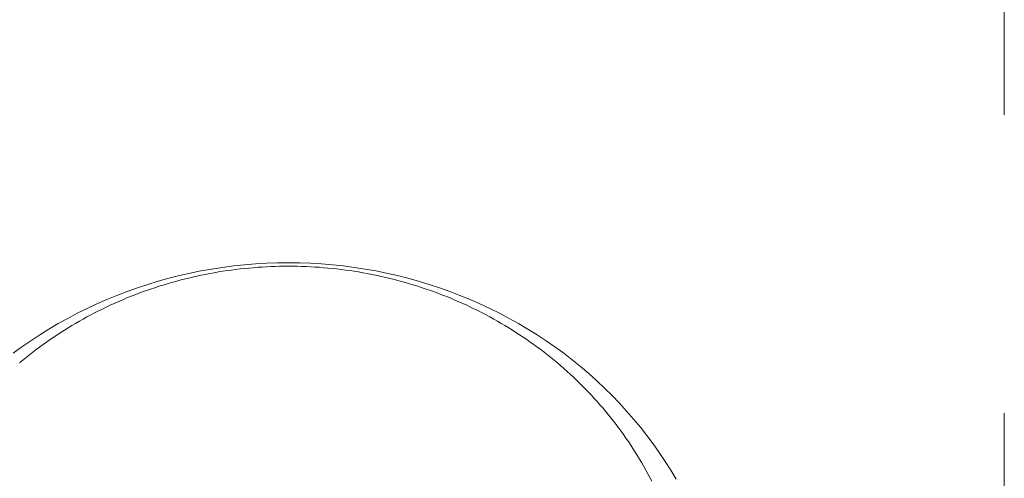
# Model space of a CAD drawing. Units: millimetres. Extents: x 32781 to 34266, y 4478 to 5528.
# Drawn here: x 33430 to 33435, y 5219 to 5221 of the extents above; entities that cross this region are included whole.
import ezdxf

# ---------------------------------------------------------------- set-up
doc = ezdxf.new("R2010")
doc.units = ezdxf.units.MM
doc.header["$LTSCALE"] = 10
doc.linetypes.add('CENTER1', pattern=[10, 6.25, -1.25, 1.25, -1.25])
for name, color, linetype, lineweight in [('中心線', 1, 'Continuous', 0), ('寸法', 3, 'Continuous', 20), ('細線', 7, 'Continuous', 9)]:
    doc.layers.add(name, color=color, linetype=linetype, lineweight=lineweight)
doc.styles.add('japanese', font='romans.shx', dxfattribs={"bigfont": 'bigfont.shx'})
doc.dimstyles.new('KIHON1対4', dxfattribs={"dimscale": 10, "dimtxt": 1, "dimasz": 1, "dimexe": 0, "dimexo": 0.8, "dimgap": 0.4, "dimtad": 1, "dimdec": 0, "dimdsep": 46, "dimtxsty": 'japanese', "dimblk": 'OPEN30', "dimcen": 2.5, "dimadec": 0, "dimazin": 0, "dimtfac": 1, "dimtdec": 0, "dimtmove": 0, "dimatfit": 0, "dimfxl": 1, "dimarcsym": 0})

# ---------------------------------------------------------------- blocks, each defined once
blk = doc.blocks.new('_Open30')
at = {"color": 0, "linetype": 'ByBlock', "lineweight": -2}
for p, q in [((-1, 0.26795), (0, 0)), ((0, 0), (-1, -0.26795)), ((0, 0), (-1, 0))]:
    blk.add_line(p, q, dxfattribs=at)
blk = doc.blocks.new('*D46')
at = {"layer": 'Defpoints', "color": 0, "linetype": 'Continuous', "transparency": 16777216}
for p in [(33434.5159, 5348.7001), (33434.5159, 5289.4347), (33334.5159, 5097.0947)]:
    blk.add_point(p, dxfattribs=at)
at = {"layer": '寸法', "color": 0, "linetype": 'Continuous', "lineweight": -2, "transparency": 16777216}
for p, q in [((33334.5159, 5107.0947), (33334.5159, 5348.7001)), ((33347.0159, 5348.7001), (33422.0159, 5348.7001)), ((33434.5159, 5299.4347), (33434.5159, 5348.7001))]:
    blk.add_line(p, q, dxfattribs=at)
at = {"layer": '寸法', "color": 0, "linetype": 'Continuous', "lineweight": -2, "transparency": 16777216, "xscale": 12.5, "yscale": 12.5, "zscale": 12.5, "rotation": 180}
blk.add_blockref('_Open30', (33334.5159, 5348.7001), dxfattribs=at)
at = {"layer": '寸法', "color": 0, "linetype": 'Continuous', "lineweight": -2, "transparency": 16777216, "xscale": 12.5, "yscale": 12.5, "zscale": 12.5}
blk.add_blockref('_Open30', (33434.5159, 5348.7001), dxfattribs=at)
at = {"layer": '寸法', "color": 0, "linetype": 'Continuous', "lineweight": 5, "transparency": 16777216, "insert": (33384.5159, 5358.9501), "char_height": 12.5, "attachment_point": 5, "style": 'japanese'}
blk.add_mtext('100-200', dxfattribs=at)

msp = doc.modelspace()

# ---------------------------------------------------------------- linework, layer by layer
at = {"layer": '中心線', "color": 1, "linetype": 'CENTER1', "lineweight": 0, "ltscale": 0.1}
msp.add_line((33434.5159, 5020.1887), (33434.5159, 5289.4347), dxfattribs=at)
at = {"layer": '細線'}
for points in [[(33430.3625, 5219.19), (33430.3989, 5219.2166), (33430.4361, 5219.2423), (33430.4738, 5219.2672), (33430.5123, 5219.2912), (33430.5513, 5219.3142), (33430.591, 5219.3364), (33430.6312, 5219.3575), (33430.672, 5219.3778), (33430.7133, 5219.3971), (33430.7551, 5219.4154), (33430.7974, 5219.4327), (33430.8401, 5219.4491), (33430.8832, 5219.4644), (33430.9268, 5219.4787), (33430.9707, 5219.492), (33431.0149, 5219.5042), (33431.0595, 5219.5155), (33431.1043, 5219.5257), (33431.1494, 5219.5348), (33431.1948, 5219.5429), (33431.2402, 5219.5499), (33431.2859, 5219.5558), (33431.3318, 5219.5606), (33431.3777, 5219.5644), (33431.4238, 5219.5671), (33431.4699, 5219.5687), (33431.516, 5219.5692), (33431.5621, 5219.5687), (33431.6082, 5219.5671), (33431.6542, 5219.5644), (33431.7002, 5219.5606), (33431.746, 5219.5558), (33431.7917, 5219.5499), (33431.8372, 5219.5429), (33431.8825, 5219.5348), (33431.9276, 5219.5257), (33431.9725, 5219.5155), (33432.017, 5219.5042), (33432.0613, 5219.492), (33432.1052, 5219.4787), (33432.1487, 5219.4644), (33432.1919, 5219.4491), (33432.2346, 5219.4327), (33432.2769, 5219.4154), (33432.3187, 5219.3971), (33432.36, 5219.3778), (33432.4008, 5219.3575), (33432.441, 5219.3364), (33432.4806, 5219.3142), (33432.5197, 5219.2912), (33432.5581, 5219.2672), (33432.5959, 5219.2423), (33432.633, 5219.2166), (33432.6694, 5219.19), (33432.7051, 5219.1625), (33432.7401, 5219.1343), (33432.7743, 5219.1052), (33432.8077, 5219.0753), (33432.8403, 5219.0446), (33432.8721, 5219.0132), (33432.9031, 5218.9811), (33432.9332, 5218.9483), (33432.9624, 5218.9147), (33432.9907, 5218.8805), (33433.0181, 5218.8456), (33433.0445, 5218.8102), (33433.07, 5218.774), (33433.0946, 5218.7373), (33433.1181, 5218.7), (33433.1407, 5218.6623)], [(33433.0388, 5218.654), (33433.0307, 5218.6696), (33433.0225, 5218.685), (33433.014, 5218.7004), (33433.0055, 5218.7158), (33432.9967, 5218.731), (33432.9877, 5218.7461), (33432.9786, 5218.7612), (33432.9693, 5218.7761), (33432.9598, 5218.7909), (33432.9502, 5218.8057), (33432.9404, 5218.8204), (33432.9304, 5218.8349), (33432.9203, 5218.8494), (33432.9099, 5218.8637), (33432.8995, 5218.8779), (33432.8888, 5218.8921), (33432.878, 5218.906), (33432.867, 5218.92), (33432.8559, 5218.9337), (33432.8446, 5218.9474), (33432.8331, 5218.961), (33432.8215, 5218.9744), (33432.8098, 5218.9878), (33432.7978, 5219.0009), (33432.7858, 5219.014), (33432.7735, 5219.027), (33432.7612, 5219.0399), (33432.7487, 5219.0525), (33432.736, 5219.0651), (33432.7232, 5219.0775), (33432.7102, 5219.0898), (33432.6971, 5219.102), (33432.6839, 5219.1141), (33432.6705, 5219.126), (33432.657, 5219.1377), (33432.6434, 5219.1494), (33432.6295, 5219.1608), (33432.6156, 5219.1722), (33432.6016, 5219.1834), (33432.5874, 5219.1944), (33432.5731, 5219.2053), (33432.5587, 5219.2161), (33432.5441, 5219.2267), (33432.5295, 5219.2372), (33432.5147, 5219.2475), (33432.4997, 5219.2576), (33432.4847, 5219.2677), (33432.4696, 5219.2775), (33432.4543, 5219.2872), (33432.4389, 5219.2968), (33432.4234, 5219.3062), (33432.4078, 5219.3154), (33432.3922, 5219.3245), (33432.3764, 5219.3333), (33432.3604, 5219.3421), (33432.3444, 5219.3506), (33432.3283, 5219.3591), (33432.3121, 5219.3673), (33432.2958, 5219.3754), (33432.2795, 5219.3833), (33432.263, 5219.3911), (33432.2464, 5219.3986), (33432.2297, 5219.406), (33432.213, 5219.4132), (33432.1962, 5219.4203), (33432.1793, 5219.4272), (33432.1623, 5219.4339), (33432.1452, 5219.4404), (33432.1281, 5219.4468), (33432.1109, 5219.453), (33432.0936, 5219.459), (33432.0763, 5219.4648), (33432.0589, 5219.4705), (33432.0414, 5219.4759), (33432.0238, 5219.4813), (33432.0062, 5219.4863), (33431.9886, 5219.4913), (33431.9709, 5219.496), (33431.9531, 5219.5006), (33431.9353, 5219.505), (33431.9174, 5219.5092), (33431.8995, 5219.5132), (33431.8815, 5219.5171), (33431.8635, 5219.5207), (33431.8455, 5219.5242), (33431.8274, 5219.5275), (33431.8093, 5219.5305), (33431.7911, 5219.5335), (33431.7729, 5219.5362), (33431.7547, 5219.5388), (33431.7364, 5219.5411), (33431.7181, 5219.5432), (33431.6998, 5219.5452), (33431.6815, 5219.5471), (33431.6632, 5219.5486), (33431.6448, 5219.5501), (33431.6264, 5219.5513), (33431.6081, 5219.5523), (33431.5896, 5219.5532), (33431.5713, 5219.5538), (33431.5528, 5219.5543), (33431.5344, 5219.5546), (33431.516, 5219.5547), (33431.4975, 5219.5546), (33431.4791, 5219.5543), (33431.4607, 5219.5538), (33431.4423, 5219.5532), (33431.4239, 5219.5523), (33431.4055, 5219.5513), (33431.3872, 5219.5501), (33431.3688, 5219.5486), (33431.3504, 5219.5471), (33431.3321, 5219.5452), (33431.3138, 5219.5432), (33431.2955, 5219.5411), (33431.2773, 5219.5388), (33431.259, 5219.5362), (33431.2409, 5219.5335), (33431.2227, 5219.5305), (33431.2046, 5219.5275), (33431.1865, 5219.5242), (33431.1685, 5219.5207), (33431.1504, 5219.5171), (33431.1325, 5219.5132), (33431.1146, 5219.5092), (33431.0967, 5219.505), (33431.0789, 5219.5006), (33431.0611, 5219.496), (33431.0434, 5219.4913), (33431.0257, 5219.4863), (33431.0081, 5219.4813), (33430.9906, 5219.4759), (33430.9731, 5219.4705), (33430.9557, 5219.4648), (33430.9383, 5219.459), (33430.9211, 5219.453), (33430.9038, 5219.4468), (33430.8867, 5219.4404), (33430.8697, 5219.4339), (33430.8527, 5219.4272), (33430.8358, 5219.4203), (33430.8189, 5219.4132), (33430.8022, 5219.406), (33430.7856, 5219.3986), (33430.769, 5219.3911), (33430.7525, 5219.3833), (33430.7361, 5219.3754), (33430.7198, 5219.3673), (33430.7036, 5219.3591), (33430.6875, 5219.3506), (33430.6715, 5219.3421), (33430.6556, 5219.3333), (33430.6398, 5219.3245), (33430.6241, 5219.3154), (33430.6085, 5219.3062), (33430.5931, 5219.2968), (33430.5777, 5219.2872), (33430.5624, 5219.2775)], [(33430.5624, 5219.2775), (33430.5473, 5219.2677), (33430.5322, 5219.2576), (33430.5173, 5219.2475), (33430.5025, 5219.2372), (33430.4879, 5219.2267), (33430.4733, 5219.2161), (33430.4589, 5219.2053), (33430.4446, 5219.1944), (33430.4304, 5219.1834), (33430.4163, 5219.1722), (33430.4024, 5219.1608), (33430.3886, 5219.1494)]]:
    msp.add_lwpolyline(points, dxfattribs=at)

# ---------------------------------------------------------------- dimensions: what is measured, and where the dimension line sits
at = {"layer": '寸法', "linetype": 'Continuous', "lineweight": 5}
dim = msp.add_linear_dim(base=(33434.5159, 5348.7001), p1=(33334.5159, 5097.0947), p2=(33434.5159, 5289.4347), text='<>-200', dimstyle='KIHON1対4', override={"dimtxt": 1.25, "dimasz": 1.25, "dimexo": 1}, dxfattribs=at)
dim.commit()
dim.dimension.update_dxf_attribs({"geometry": '*D46', "text_midpoint": (33384.5159, 5358.9501)})

doc.saveas('drawing.dxf')
